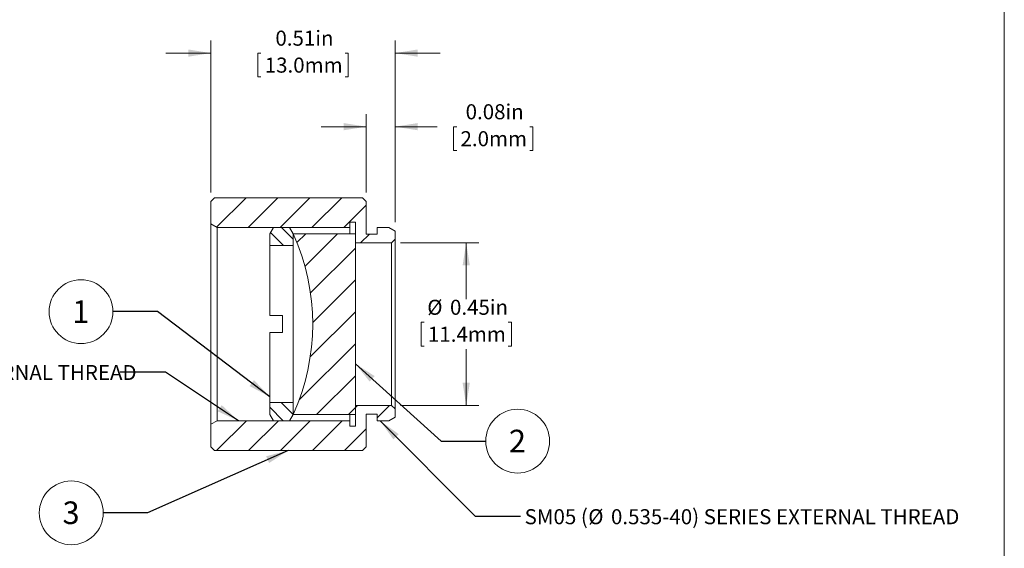
# Model space of a CAD drawing. Units: inches. Extents: x 0.1 to 10.9, y 0 to 8.5.
# Drawn here: x 5.5 to 10.9, y 2.9 to 5.8 of the extents above; entities that cross this region are included whole.
import ezdxf

# ---------------------------------------------------------------- set-up
doc = ezdxf.new("R2010")
doc.units = ezdxf.units.IN
doc.header["$MEASUREMENT"] = 0
doc.styles.add('SLDTEXTSTYLE0', font='TXT', dxfattribs={"width": 0.75})
doc.dimstyles.new('SLDDIMSTYLE1', dxfattribs={"dimtxt": 0.083333, "dimasz": 0.125, "dimexe": 0, "dimexo": 0.0625, "dimgap": 0.020833, "dimtad": 0, "dimtih": 1, "dimtoh": 1, "dimlfac": 0.5, "dimrnd": 1e-09, "dimdsep": 46, "dimtxsty": 'SLDTEXTSTYLE0', "dimsah": 1, "dimcen": 0.09, "dimadec": 0, "dimazin": 2, "dimtfac": 1, "dimtmove": 0, "dimatfit": 0, "dimfxl": 1, "dimfrac": 2, "dimtolj": 1, "dimtzin": 12, "dimarcsym": 0})
doc.dimstyles.new('SLDDIMSTYLE2', dxfattribs={"dimtxt": 0.083333, "dimasz": 0.125, "dimexe": 0, "dimexo": 0.0625, "dimgap": 0.020833, "dimtad": 0, "dimtih": 1, "dimtoh": 1, "dimlfac": 0.5, "dimrnd": 1e-09, "dimdsep": 46, "dimtxsty": 'SLDTEXTSTYLE0', "dimsah": 1, "dimcen": 0.09, "dimadec": 0, "dimazin": 2, "dimtfac": 1, "dimtofl": 0, "dimtmove": 0, "dimatfit": 3, "dimfxl": 1, "dimfrac": 2, "dimtolj": 1, "dimtzin": 12, "dimarcsym": 0})
doc.dimstyles.new('SLDDIMSTYLE3', dxfattribs={"dimtxt": 0.18, "dimasz": 0.125, "dimexe": 0, "dimexo": 0.0625, "dimgap": 0, "dimtad": 0, "dimtih": 1, "dimtoh": 1, "dimdec": 0, "dimrnd": 1e-09, "dimzin": 0, "dimdsep": 46, "dimtxsty": 'Standard', "dimsah": 1, "dimcen": 0.09, "dimadec": 0, "dimazin": 0, "dimtfac": 0.125, "dimtdec": 0, "dimtofl": 0, "dimtmove": 0, "dimatfit": 3, "dimfxl": 1, "dimfrac": 2, "dimtolj": 1, "dimtzin": 0, "dimarcsym": 0})

# ---------------------------------------------------------------- blocks, each defined once
blk = doc.blocks.new('_D_1')
at = {"color": 7, "linetype": 'Continuous', "lineweight": 0}
for p, q in [((6.5513, 4.8313), (6.5513, 5.6726)), ((7.5713, 4.6663), (7.5713, 5.6726)), ((6.5513, 5.6026), (6.3013, 5.6026)), ((6.8283, 5.6026), (6.8114, 5.6026)), ((6.8114, 5.6026), (6.8114, 5.4702)), ((7.2943, 5.6026), (7.3112, 5.6026)), ((7.3112, 5.6026), (7.3112, 5.4702)), ((7.5713, 5.6026), (7.8213, 5.6026)), ((6.8114, 5.4702), (6.8283, 5.4702)), ((7.3112, 5.4702), (7.2943, 5.4702))]:
    blk.add_line(p, q, dxfattribs=at)
for points in [[(6.5513, 5.6026), (6.4263, 5.6226), (6.4263, 5.5826)], [(7.5713, 5.6026), (7.6963, 5.5826), (7.6963, 5.6226)]]:
    blk.add_solid(points, dxfattribs=at)
at = {"color": 7, "linetype": 'Continuous', "lineweight": 0, "char_height": 0.08333, "attachment_point": 1, "style": 'SLDTEXTSTYLE0'}
for s, insert in [('0.51in', (6.9086, 5.7269)), ('13.0mm', (6.8494, 5.5776))]:
    blk.add_mtext(s, dxfattribs=dict(at, insert=insert))
blk = doc.blocks.new('_D_2')
at = {"color": 7, "linetype": 'Continuous', "lineweight": 0}
for p, q in [((7.4113, 4.8313), (7.4113, 5.265)), ((7.5713, 4.6663), (7.5713, 5.265)), ((7.4113, 5.195), (7.1613, 5.195)), ((7.5713, 5.195), (7.8044, 5.195)), ((7.9123, 5.195), (7.8954, 5.195)), ((7.8954, 5.195), (7.8954, 5.0626)), ((8.3167, 5.195), (8.3336, 5.195)), ((8.3336, 5.195), (8.3336, 5.0626)), ((7.8954, 5.0626), (7.9123, 5.0626)), ((8.3336, 5.0626), (8.3167, 5.0626))]:
    blk.add_line(p, q, dxfattribs=at)
for points in [[(7.4113, 5.195), (7.2863, 5.215), (7.2863, 5.175)], [(7.5713, 5.195), (7.6963, 5.175), (7.6963, 5.215)]]:
    blk.add_solid(points, dxfattribs=at)
at = {"color": 7, "linetype": 'Continuous', "lineweight": 0, "char_height": 0.08333, "attachment_point": 1, "style": 'SLDTEXTSTYLE0'}
for s, insert in [('0.08in', (7.9618, 5.3193)), ('2.0mm', (7.9334, 5.17))]:
    blk.add_mtext(s, dxfattribs=dict(at, insert=insert))
blk = doc.blocks.new('_D_3')
at = {"color": 7, "linetype": 'Continuous', "lineweight": 0}
for p, q in [((7.6013, 4.5513), (8.035, 4.5513)), ((7.965, 4.5513), (7.965, 4.2399)), ((7.732, 4.1119), (7.7151, 4.1119)), ((7.7151, 4.1119), (7.7151, 3.9795)), ((8.198, 4.1119), (8.2149, 4.1119)), ((8.2149, 4.1119), (8.2149, 3.9795)), ((7.7151, 3.9795), (7.732, 3.9795)), ((7.965, 3.6513), (7.965, 3.9626)), ((8.2149, 3.9795), (8.198, 3.9795)), ((7.6013, 3.6513), (8.035, 3.6513))]:
    blk.add_line(p, q, dxfattribs=at)
for points in [[(7.965, 4.5513), (7.945, 4.4263), (7.985, 4.4263)], [(7.965, 3.6513), (7.985, 3.7763), (7.945, 3.7763)]]:
    blk.add_solid(points, dxfattribs=at)
at = {"color": 7, "linetype": 'Continuous', "lineweight": 0, "char_height": 0.08333, "attachment_point": 1, "style": 'SLDTEXTSTYLE0'}
for s, insert in [('%%c', (7.7494, 4.2363)), ('0.45in', (7.8752, 4.2363)), ('11.4mm', (7.7531, 4.087))]:
    blk.add_mtext(s, dxfattribs=dict(at, insert=insert))
blk = doc.blocks.new('SW_NOTE_5')
at = {"color": 0, "linetype": 'Continuous', "lineweight": 0, "attachment_point": 1, "style": 'SLDTEXTSTYLE0'}
for s, insert, char_height in [('SM05 (', (-2.3008, 0.039), 0.08333), ('%%c', (-1.9483, 0.039), 0.08333), ('0.535-40) SERIES INTERNAL THREAD', (-1.8225, 0.039), 0.083333)]:
    blk.add_mtext(s, dxfattribs=dict(at, insert=insert, char_height=char_height))
blk = doc.blocks.new('SW_NOTE_6')
at = {"color": 0, "linetype": 'Continuous', "lineweight": 0, "attachment_point": 1, "style": 'SLDTEXTSTYLE0'}
for s, insert, char_height in [('SM05 (', (0.0233, 0.0385), 0.08333), ('%%c', (0.3758, 0.0385), 0.08333), ('0.535-40) SERIES EXTERNAL THREAD', (0.5016, 0.0385), 0.083333)]:
    blk.add_mtext(s, dxfattribs=dict(at, insert=insert, char_height=char_height))
blk = doc.blocks.new('SW_NOTE_7')
at = {"color": 0, "linetype": 'Continuous', "lineweight": 0}
blk.add_circle((-0.1768, 0), 0.1768, dxfattribs=at)
at = {"color": 0, "linetype": 'Continuous', "lineweight": 0, "insert": (-0.178, 0.063), "char_height": 0.125, "attachment_point": 2, "style": 'SLDTEXTSTYLE0'}
blk.add_mtext('1', dxfattribs=at)
blk = doc.blocks.new('SW_NOTE_8')
at = {"color": 0, "linetype": 'Continuous', "lineweight": 0}
blk.add_circle((-0.1768, 0), 0.1768, dxfattribs=at)
at = {"color": 0, "linetype": 'Continuous', "lineweight": 0, "insert": (-0.178, 0.063), "char_height": 0.125, "attachment_point": 2, "style": 'SLDTEXTSTYLE0'}
blk.add_mtext('3', dxfattribs=at)
blk = doc.blocks.new('SW_NOTE_9')
at = {"color": 0, "linetype": 'Continuous', "lineweight": 0}
blk.add_circle((0.1768, 0), 0.1768, dxfattribs=at)
at = {"color": 0, "linetype": 'Continuous', "lineweight": 0, "insert": (0.1755, 0.063), "char_height": 0.125, "attachment_point": 2, "style": 'SLDTEXTSTYLE0'}
blk.add_mtext('2', dxfattribs=at)

msp = doc.modelspace()

# ---------------------------------------------------------------- hatches: boundary and pattern name
at = {"linetype": 'Continuous', "lineweight": 0}
h = msp.add_hatch(dxfattribs=at)
h.set_pattern_fill('ANSI31', style=0)
h.paths.add_polyline_path([(7.3913, 4.8013), (7.0951, 4.8013), (7.0813, 4.8013), (6.9286, 4.8013), (6.9213, 4.8013), (6.8778, 4.8013), (6.8546, 4.8013), (6.7899, 4.8013), (6.7664, 4.8013), (6.5713, 4.8013), (6.5513, 4.7813), (6.5513, 4.6563), (6.5859, 4.6363), (7.3213, 4.6363), (7.3213, 4.6663), (7.3513, 4.6663), (7.3513, 4.5513), (7.5513, 4.5513), (7.5713, 4.5713), (7.5713, 4.6163), (7.5367, 4.6363), (7.4713, 4.6363), (7.4713, 4.6003), (7.4113, 4.6003), (7.4113, 4.7813)], flags=0)
h = msp.add_hatch(dxfattribs=at)
h.set_pattern_fill('ANSI31', scale=0.5, angle=90, style=0)
h.paths.add_polyline_path([(6.8774, 4.5363), (7.0074, 4.5363), (7.0074, 4.6016), (6.9874, 4.6363), (6.8974, 4.6363), (6.8774, 4.6016)], flags=0)
h = msp.add_hatch(dxfattribs=at)
h.set_pattern_fill('ANSI31', style=0)
edge = h.paths.add_edge_path(flags=0)
edge.add_line((7.3513, 3.6013), (7.3513, 4.6013))
edge.add_line((7.3513, 4.6013), (7.0074, 4.6013))
edge.add_arc((5.9001, 4.1013), 1.215, -24.3014, 24.3014, ccw=False)
edge.add_line((7.0074, 3.6013), (7.3513, 3.6013))
h = msp.add_hatch(dxfattribs=at)
h.set_pattern_fill('ANSI31', scale=0.5, angle=90, style=0)
h.paths.add_polyline_path([(6.9874, 3.5663), (7.0074, 3.6009), (7.0074, 3.6663), (6.8774, 3.6663), (6.8774, 3.6009), (6.8974, 3.5663)], flags=0)
h = msp.add_hatch(dxfattribs=at)
h.set_pattern_fill('ANSI31', style=0)
h.paths.add_polyline_path([(7.4113, 3.4213), (7.4113, 3.6023), (7.4713, 3.6023), (7.4713, 3.5663), (7.5367, 3.5663), (7.5713, 3.5863), (7.5713, 3.6313), (7.5513, 3.6513), (7.3513, 3.6513), (7.3513, 3.5363), (7.3213, 3.5363), (7.3213, 3.5663), (6.5859, 3.5663), (6.5513, 3.5463), (6.5513, 3.4213), (6.5713, 3.4013), (6.9281, 3.4013), (6.9797, 3.4013), (7.0078, 3.4013), (7.0343, 3.4013), (7.3913, 3.4013)], flags=0)

# ---------------------------------------------------------------- linework, layer by layer
at = {"color": 7, "linetype": 'Continuous', "lineweight": 0}
for p, q in [((10.9445, 0.0356), (10.9445, 8.4506)), ((6.5513, 4.7813), (6.5713, 4.8013)), ((6.5713, 4.8013), (6.7664, 4.8013)), ((6.7664, 4.8013), (6.7899, 4.8013)), ((6.7899, 4.8013), (6.8546, 4.8013)), ((6.8546, 4.8013), (6.8778, 4.8013)), ((6.8778, 4.8013), (6.9213, 4.8013)), ((6.9213, 4.8013), (6.9286, 4.8013)), ((6.9286, 4.8013), (7.0813, 4.8013)), ((7.0813, 4.8013), (7.0951, 4.8013)), ((7.0951, 4.8013), (7.3913, 4.8013)), ((7.3913, 4.8013), (7.4113, 4.7813)), ((6.5513, 4.6563), (6.5513, 4.7813)), ((7.4113, 4.7813), (7.4113, 4.6003)), ((6.5859, 4.6363), (6.5513, 4.6563)), ((6.5513, 3.5463), (6.5513, 4.6563)), ((6.5859, 4.6363), (6.5859, 3.5663)), ((7.3213, 4.6363), (6.5859, 4.6363)), ((6.8774, 4.6016), (6.8974, 4.6363)), ((6.9874, 4.6363), (6.8974, 4.6363)), ((6.9874, 4.6363), (7.0074, 4.6016)), ((7.3513, 4.6663), (7.3213, 4.6663)), ((7.3213, 4.6663), (7.3213, 4.6363)), ((7.3213, 4.6363), (7.3213, 4.6013)), ((7.3513, 4.5513), (7.3513, 4.6663)), ((7.4713, 4.6363), (7.5367, 4.6363)), ((7.4713, 4.6003), (7.4713, 4.6363)), ((7.5367, 4.6363), (7.5713, 4.6163)), ((6.8774, 4.5363), (6.8774, 4.6016)), ((7.0074, 4.5363), (7.0074, 4.6016)), ((7.3513, 4.6013), (7.0074, 4.6013)), ((7.3513, 3.6013), (7.3513, 4.6013)), ((7.4113, 4.6003), (7.4713, 4.6003)), ((7.5713, 4.6163), (7.5713, 4.5713)), ((6.8774, 4.5363), (6.8774, 4.1483)), ((7.0074, 4.5363), (6.8774, 4.5363)), ((7.0074, 4.5363), (7.0074, 3.6663)), ((7.5513, 4.5513), (7.3513, 4.5513)), ((7.5713, 4.5713), (7.5513, 4.5513)), ((7.5513, 3.6513), (7.5513, 4.5513)), ((7.5713, 4.5713), (7.5713, 3.6313)), ((6.9474, 4.1483), (6.8774, 4.1483)), ((6.9474, 4.0543), (6.9474, 4.1483)), ((6.9474, 4.0543), (6.8774, 4.0543)), ((6.8774, 4.0543), (6.8774, 3.6663)), ((6.8774, 3.6663), (7.0074, 3.6663)), ((6.8774, 3.6009), (6.8774, 3.6663)), ((7.0074, 3.6009), (7.0074, 3.6663)), ((6.8974, 3.5663), (6.8774, 3.6009)), ((7.0074, 3.6009), (6.9874, 3.5663)), ((7.0074, 3.6013), (7.3513, 3.6013)), ((7.3213, 3.6013), (7.3213, 3.5663)), ((7.3513, 3.6513), (7.5513, 3.6513)), ((7.3513, 3.5363), (7.3513, 3.6513)), ((7.4713, 3.6023), (7.4113, 3.6023)), ((7.4113, 3.6023), (7.4113, 3.4213)), ((7.4713, 3.5663), (7.4713, 3.6023)), ((7.5513, 3.6513), (7.5713, 3.6313)), ((7.5713, 3.6313), (7.5713, 3.5863)), ((6.5513, 3.5463), (6.5859, 3.5663)), ((6.5513, 3.4213), (6.5513, 3.5463)), ((6.5859, 3.5663), (7.3213, 3.5663)), ((6.8974, 3.5663), (6.9874, 3.5663)), ((7.3213, 3.5663), (7.3213, 3.5363)), ((7.5367, 3.5663), (7.4713, 3.5663)), ((7.5713, 3.5863), (7.5367, 3.5663)), ((7.3213, 3.5363), (7.3513, 3.5363)), ((6.5713, 3.4013), (6.5513, 3.4213)), ((6.9281, 3.4013), (6.5713, 3.4013)), ((6.9797, 3.4013), (6.9281, 3.4013)), ((7.0078, 3.4013), (6.9797, 3.4013)), ((7.0343, 3.4013), (7.0078, 3.4013)), ((7.3913, 3.4013), (7.0343, 3.4013)), ((7.4113, 3.4213), (7.3913, 3.4013))]:
    msp.add_line(p, q, dxfattribs=at)
msp.add_arc((5.9001, 4.1013), 1.215, 335.6986, 24.3014, dxfattribs=at)

# ---------------------------------------------------------------- block references
for name, p in [('SW_NOTE_7', (6.009, 4.1704)), ('SW_NOTE_5', (6.0498, 3.8359)), ('SW_NOTE_9', (8.0732, 3.4532)), ('SW_NOTE_8', (5.955, 3.056)), ('SW_NOTE_6', (8.265, 3.0377))]:
    msp.add_blockref(name, p, dxfattribs=at)

# ---------------------------------------------------------------- dimensions: what is measured, and where the dimension line sits
for base, p1, p2, picture, middle in [((7.5713, 5.6026), (6.5513, 4.7813), (7.5713, 4.6163), '_D_1', (7.0613, 5.6026)), ((7.4113, 5.195), (7.5713, 4.6163), (7.4113, 4.7813), '_D_2', (8.1145, 5.195))]:
    dim = msp.add_linear_dim(base=base, p1=p1, p2=p2, dimstyle='SLDDIMSTYLE1', dxfattribs=at)
    dim.commit()
    dim.dimension.update_dxf_attribs({"geometry": picture, "text_midpoint": middle, "dimtype": 160})
dim = msp.add_linear_dim(base=(7.965, 4.5513), p1=(7.5513, 3.6513), p2=(7.5513, 4.5513), angle=90, text='%%c<>', dimstyle='SLDDIMSTYLE2', dxfattribs=at)
dim.commit()
dim.dimension.update_dxf_attribs({"geometry": '_D_3', "text_midpoint": (7.965, 4.1013), "dimtype": 160})

# ---------------------------------------------------------------- leaders
for points in [[(6.8774, 3.6992), (6.2551, 4.1704), (6.009, 4.1704)], [(7.3513, 3.8819), (7.8272, 3.4532), (8.0732, 3.4532)], [(6.7036, 3.5663), (6.2998, 3.8359), (6.0498, 3.8359)], [(7.488, 3.5663), (8.015, 3.0377), (8.265, 3.0377)], [(6.9797, 3.4013), (6.2011, 3.056), (5.955, 3.056)]]:
    msp.add_leader(points, dimstyle='SLDDIMSTYLE3', dxfattribs=at)

doc.saveas('drawing.dxf')
